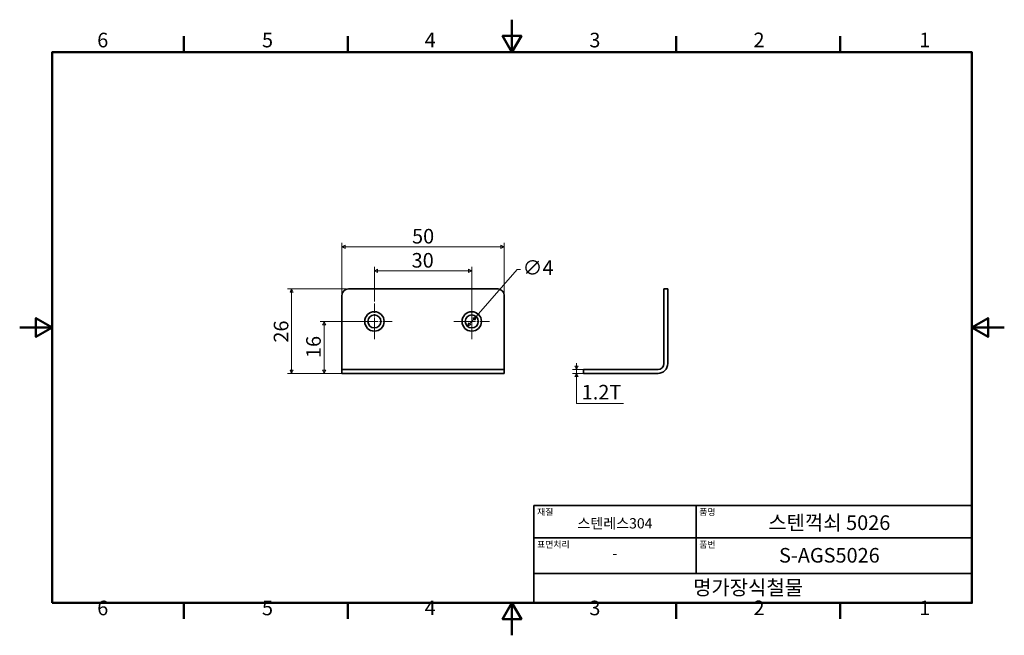
# Model space of a CAD drawing. Units: millimetres. Extents: x 0 to 303, y 0 to 190.
import ezdxf

# ---------------------------------------------------------------- set-up
doc = ezdxf.new("R2010")
doc.units = ezdxf.units.MM
doc.linetypes.add('CHAIN', pattern=[0.7087, 0.4724, -0.0591, 0.1181, -0.0591])
doc.layers.get('0').update_dxf_attribs({"color": 3})
for name, color, linetype, lineweight in [('MGJS  중심 표식(ISO)', 30, 'Continuous', 18), ('MGJS 치수(ISO)', 7, 'Continuous', 18), ('경계(ISO)', 7, 'Continuous', 50), ('외형선(ISO)', 7, 'Continuous', 35), ('제목(ISO)', 7, 'Continuous', 35)]:
    doc.layers.add(name, color=color, linetype=linetype, lineweight=lineweight)
doc.styles.add('MGJS 텍스트', font='NanumGothic.ttf')
doc.styles.add('주 문자 (ISO)', font='NanumGothic.ttf')
doc.dimstyles.new('MGJS', dxfattribs={"dimtxt": 4.5, "dimasz": 1, "dimexe": 1.25, "dimexo": 0.625, "dimtad": 1, "dimtoh": 1, "dimdec": 1, "dimrnd": 1e-08, "dimdsep": 46, "dimtxsty": 'MGJS 텍스트', "dimblk": 'Filled-1', "dimcen": 0.09, "dimclrd": 250, "dimclre": 250, "dimclrt": 256, "dimadec": 0, "dimazin": 1, "dimtfac": 0.7, "dimtdec": 1, "dimtmove": 0, "dimatfit": 3, "dimfxl": 1, "dimtolj": 1, "dimlwd": -1, "dimlwe": -1, "dimarcsym": 0})

# ---------------------------------------------------------------- blocks, each defined once
blk = doc.blocks.new('경계 Default Border')
at = {"layer": '경계(ISO)'}
for p, q in [((50.57, 179.65), (50.57, 184.55)), ((101.15, 179.65), (101.15, 184.55)), ((202.3, 179.65), (202.3, 184.55)), ((252.88, 179.65), (252.88, 184.55)), ((50.57, 10), (50.57, 5.1)), ((101.15, 10), (101.15, 5.1)), ((202.3, 10), (202.3, 5.1)), ((252.88, 10), (252.88, 5.1))]:
    blk.add_line(p, q, dxfattribs=at)
at = {"layer": '경계(ISO)', "flags": 128}
for points in [[(151.72, 189.65), (151.72, 179.65), (148.84, 184.65), (154.61, 184.65), (151.72, 179.65)], [(10, 10), (10, 179.65), (293.45, 179.65), (293.45, 10), (10, 10)], [(0, 94.83), (10, 94.83), (5, 97.71), (5, 91.94), (10, 94.83)], [(303.45, 94.83), (293.45, 94.83), (298.45, 97.71), (298.45, 91.94), (293.45, 94.83)], [(151.72, 0), (151.72, 10), (148.84, 5), (154.61, 5), (151.72, 10)]]:
    blk.add_lwpolyline(points, dxfattribs=at)
at = {"layer": '경계(ISO)', "char_height": 4.5, "attachment_point": 7, "style": 'MGJS 텍스트'}
for s, insert in [('6', (23.89, 179.73)), ('5', (74.67, 179.73)), ('4', (124.82, 179.77)), ('3', (175.57, 179.72)), ('2', (226.15, 179.77)), ('1', (277.24, 179.77)), ('6', (23.89, 4.77)), ('5', (74.67, 4.77)), ('4', (124.82, 4.81)), ('3', (175.57, 4.77)), ('2', (226.15, 4.81)), ('1', (277.24, 4.81))]:
    blk.add_mtext(s, dxfattribs=dict(at, insert=insert))
blk = doc.blocks.new('제목 블록 ISO')
at = {"layer": '제목(ISO)'}
for p, q in [((71, 133), (71, 112)), ((71, 133), (206, 133)), ((121, 133), (121, 112)), ((206, 133), (206, 112)), ((71, 123), (206, 123)), ((71, 112), (206, 112)), ((71, 112), (71, 103)), ((206, 112), (206, 103)), ((206, 103), (71, 103))]:
    blk.add_line(p, q, dxfattribs=at)
at = {"layer": '제목(ISO)', "style": '주 문자 (ISO)'}
for s, insert, char_height, attachment_point in [('\\f나눔고딕|b0|i0;\\H2.0000;재질', (72, 132), 2, 1), ('\\f나눔고딕|b0|i0;\\H2.0000;품명', (122, 132), 2, 1), ('\\f나눔고딕|b0|i0;\\H3.1700;스텐레스304', (96, 127.5), 3.17, 5), ('\\f나눔고딕|b0|i0;\\H2.0000;표면처리', (72, 122), 2, 1), ('\\f나눔고딕|b0|i0;\\H2.0000;품번', (122, 122), 2, 1), ('\\f나눔고딕|b0|i0;\\H3.1700;-', (96, 118.28), 3.17, 5)]:
    blk.add_mtext(s, dxfattribs=dict(at, insert=insert, char_height=char_height, attachment_point=attachment_point))
for tag, p in [('제목_001', (143.27, 125.45)), ('부품_번호_001', (146.57, 115.4)), ('회사_001', (120.08, 105.45))]:
    blk.add_attdef(tag, p, '', height=4.5, dxfattribs=at)
blk = doc.blocks.new('Filled-1')
at = {"color": 0}
for p, q in [((0, 0), (-1, 0.5)), ((-1, 0.5), (-1, -0.5)), ((-1, 0), (0, 0)), ((-1, -0.5), (0, 0))]:
    blk.add_line(p, q, dxfattribs=at)
at = {"color": 0, "flags": 128}
blk.add_lwpolyline([(-1, -0.5), (0, 0), (-1, 0.5), (-1, -0.5)], dxfattribs=at)
at = {"color": 0}
blk.add_solid([(-1, -0.5), (0, 0), (-1, 0.5), (-1, -0.5)], dxfattribs=at)
blk = doc.blocks.new('*D7')
at = {"layer": 'Defpoints', "color": 0}
for p in [(140.64, 98.19), (138, 95.19)]:
    blk.add_point(p, dxfattribs=at)
at = {"layer": 'MGJS 치수(ISO)', "color": 250}
for p, q in [((140.64, 98.19), (153.36, 112.66)), ((153.36, 112.66), (154.36, 112.66)), ((138.66, 95.94), (139.98, 97.44))]:
    blk.add_line(p, q, dxfattribs=at)
for p, rotation in [((140.64, 98.19), 48.67754324242348), ((138, 95.19), 228.6775432424235)]:
    blk.add_blockref('Filled-1', p, dxfattribs=dict(at, rotation=rotation))
at = {"layer": 'MGJS 치수(ISO)', "insert": (154.98, 115.53), "char_height": 4.5, "attachment_point": 1, "style": 'MGJS 텍스트'}
blk.add_mtext('\\A1;∅4', dxfattribs=at)
blk = doc.blocks.new('*D8')
at = {"layer": 'Defpoints', "color": 0}
for p in [(83.82, 106.69), (101.32, 106.69), (101.32, 80.69)]:
    blk.add_point(p, dxfattribs=at)
at = {"layer": 'MGJS 치수(ISO)', "color": 250}
for p, q in [((100.69, 106.69), (82.57, 106.69)), ((83.82, 81.69), (83.82, 105.69)), ((100.69, 80.69), (82.57, 80.69))]:
    blk.add_line(p, q, dxfattribs=at)
for p, rotation in [((83.82, 106.69), 90), ((83.82, 80.69), 270)]:
    blk.add_blockref('Filled-1', p, dxfattribs=dict(at, rotation=rotation))
at = {"layer": 'MGJS 치수(ISO)', "insert": (78.3, 90.17), "char_height": 4.5, "attachment_point": 1, "rotation": 90, "style": 'MGJS 텍스트'}
blk.add_mtext('\\A1;26', dxfattribs=at)
blk = doc.blocks.new('*D9')
at = {"layer": 'Defpoints', "color": 0}
for p in [(149.32, 119.69), (99.32, 104.69), (149.32, 104.69)]:
    blk.add_point(p, dxfattribs=at)
at = {"layer": 'MGJS 치수(ISO)', "color": 250}
for p, q in [((99.32, 105.31), (99.32, 120.94)), ((100.32, 119.69), (148.32, 119.69)), ((149.32, 105.31), (149.32, 120.94))]:
    blk.add_line(p, q, dxfattribs=at)
at = {"layer": 'MGJS 치수(ISO)', "color": 250, "rotation": 180}
blk.add_blockref('Filled-1', (99.32, 119.69), dxfattribs=at)
at = {"layer": 'MGJS 치수(ISO)', "color": 250}
blk.add_blockref('Filled-1', (149.32, 119.69), dxfattribs=at)
at = {"layer": 'MGJS 치수(ISO)', "insert": (120.92, 125.2), "char_height": 4.5, "attachment_point": 1, "style": 'MGJS 텍스트'}
blk.add_mtext('\\A1;50', dxfattribs=at)
blk = doc.blocks.new('*D10')
at = {"layer": 'Defpoints', "color": 0}
for p in [(93.82, 96.69), (109.32, 96.69), (101.32, 80.69)]:
    blk.add_point(p, dxfattribs=at)
at = {"layer": 'MGJS 치수(ISO)', "color": 250}
for p, q in [((108.69, 96.69), (92.57, 96.69)), ((93.82, 81.69), (93.82, 95.69)), ((100.69, 80.69), (92.57, 80.69))]:
    blk.add_line(p, q, dxfattribs=at)
for p, rotation in [((93.82, 96.69), 90), ((93.82, 80.69), 270)]:
    blk.add_blockref('Filled-1', p, dxfattribs=dict(at, rotation=rotation))
at = {"layer": 'MGJS 치수(ISO)', "insert": (88.29, 85.42), "char_height": 4.5, "attachment_point": 1, "rotation": 90, "style": 'MGJS 텍스트'}
blk.add_mtext('\\A1;16', dxfattribs=at)
blk = doc.blocks.new('*D11')
at = {"layer": 'Defpoints', "color": 0}
for p in [(139.32, 112.25), (109.32, 102.19), (139.32, 96.69)]:
    blk.add_point(p, dxfattribs=at)
at = {"layer": 'MGJS 치수(ISO)', "color": 250}
for p, q in [((109.32, 102.81), (109.32, 113.5)), ((139.32, 97.31), (139.32, 113.5)), ((110.32, 112.25), (138.32, 112.25))]:
    blk.add_line(p, q, dxfattribs=at)
at = {"layer": 'MGJS 치수(ISO)', "color": 250, "rotation": 180}
blk.add_blockref('Filled-1', (109.32, 112.25), dxfattribs=at)
at = {"layer": 'MGJS 치수(ISO)', "color": 250}
blk.add_blockref('Filled-1', (139.32, 112.25), dxfattribs=at)
at = {"layer": 'MGJS 치수(ISO)', "insert": (120.79, 117.78), "char_height": 4.5, "attachment_point": 1, "style": 'MGJS 텍스트'}
blk.add_mtext('\\A1;30', dxfattribs=at)
blk = doc.blocks.new('*D12')
at = {"layer": 'Defpoints', "color": 0}
for p in [(171.59, 80.69), (175.73, 81.89), (175.73, 80.69)]:
    blk.add_point(p, dxfattribs=at)
at = {"layer": 'MGJS 치수(ISO)', "color": 250}
for p, q in [((171.59, 82.89), (171.59, 83.89)), ((175.1, 81.89), (170.34, 81.89)), ((175.1, 80.69), (170.34, 80.69)), ((171.59, 81.89), (171.59, 80.69)), ((171.59, 79.69), (171.59, 78.69)), ((171.59, 71.39), (171.59, 78.69)), ((186.13, 71.39), (171.59, 71.39))]:
    blk.add_line(p, q, dxfattribs=at)
for p, rotation in [((171.59, 81.89), 270), ((171.59, 80.69), 90)]:
    blk.add_blockref('Filled-1', p, dxfattribs=dict(at, rotation=rotation))
at = {"layer": 'MGJS 치수(ISO)', "insert": (173.21, 77.15), "char_height": 4.5, "attachment_point": 1, "style": 'MGJS 텍스트'}
blk.add_mtext('\\A1;1.2T', dxfattribs=at)

msp = doc.modelspace()

# ---------------------------------------------------------------- linework, layer by layer
at = {"layer": 'MGJS  중심 표식(ISO)', "linetype": 'CHAIN', "ltscale": 6.110678}
for p, q in [((109.32, 102.19), (109.32, 91.19)), ((139.32, 102.19), (139.32, 91.19)), ((114.82, 96.69), (103.82, 96.69)), ((144.82, 96.69), (133.82, 96.69))]:
    msp.add_line(p, q, dxfattribs=at)
at = {"layer": '외형선(ISO)'}
for p, q in [((147.32, 106.69), (101.32, 106.69)), ((198.53, 104.69), (198.53, 106.69)), ((199.73, 106.69), (198.53, 106.69)), ((199.73, 106.69), (199.73, 104.69)), ((99.32, 104.69), (99.32, 83.69)), ((149.32, 83.69), (149.32, 104.69)), ((198.53, 83.69), (198.53, 104.69)), ((199.73, 83.69), (199.73, 104.69)), ((99.32, 83.69), (99.32, 81.89)), ((149.32, 81.89), (149.32, 83.69)), ((99.32, 81.89), (99.32, 80.69)), ((99.32, 81.89), (101.32, 81.89)), ((101.32, 80.69), (99.32, 80.69)), ((101.32, 81.89), (147.32, 81.89)), ((147.32, 80.69), (101.32, 80.69)), ((147.32, 81.89), (149.32, 81.89)), ((149.32, 80.69), (147.32, 80.69)), ((149.32, 80.69), (149.32, 81.89)), ((173.73, 81.89), (175.73, 81.89)), ((173.73, 81.89), (173.73, 80.69)), ((175.73, 80.69), (173.73, 80.69)), ((175.73, 81.89), (196.73, 81.89)), ((196.73, 80.69), (175.73, 80.69))]:
    msp.add_line(p, q, dxfattribs=at)
for centre, radius in [((109.32, 96.69), 3), ((109.32, 96.69), 2), ((139.32, 96.69), 3), ((139.32, 96.69), 2)]:
    msp.add_circle(centre, radius, dxfattribs=at)
for centre, radius, start, end in [((101.32, 104.69), 2, 90, 180), ((147.32, 104.69), 2, 0, 90), ((196.73, 83.69), 1.8, 270, 0), ((196.73, 83.69), 3, 270, 0)]:
    msp.add_arc(centre, radius, start, end, dxfattribs=at)

# ---------------------------------------------------------------- block references
msp.add_blockref('경계 Default Border', (0, 0))
msp.add_blockref('제목 블록 ISO', (87.45, -93)).add_auto_attribs({'제목_001': '스텐꺽쇠 5026', '부품_번호_001': 'S-AGS5026', '회사_001': '명가장식철물'})

# ---------------------------------------------------------------- dimensions: what is measured, and where the dimension line sits
at = {"layer": 'MGJS 치수(ISO)', "color": 250}
for base, p1, p2, angle, picture, middle in [((149.32, 119.69), (99.32, 104.69), (149.32, 104.69), 180, '*D9', (124.32, 119.69)), ((139.32, 112.25), (109.32, 102.19), (139.32, 96.69), 180, '*D11', (124.32, 112.25)), ((83.82, 106.69), (101.32, 80.69), (101.32, 106.69), 90, '*D8', (83.82, 93.69)), ((93.82, 96.69), (101.32, 80.69), (109.32, 96.69), 90, '*D10', (93.82, 88.69))]:
    dim = msp.add_linear_dim(base=base, p1=p1, p2=p2, angle=angle, dimstyle='MGJS', override={"dimtoh": 0, "dimdec": 1, "dimtp": 0, "dimtm": 0, "dimtdec": 1, "dimtofl": 0, "dimatfit": 1}, dxfattribs=at)
    dim.commit()
    dim.dimension.update_dxf_attribs({"geometry": picture, "text_midpoint": middle, "dimtype": 160})
dim = msp.add_diameter_dim_2p(p1=(138, 95.19), p2=(140.64, 98.19), dimstyle='MGJS', override={"dimtad": 0, "dimtih": 1, "dimdec": 1, "dimlfac": 1, "dimtp": 0, "dimtm": 0, "dimtdec": 1, "dimatfit": 2}, dxfattribs=at)
dim.commit()
dim.dimension.update_dxf_attribs({"geometry": '*D7', "text_midpoint": (159.11, 112.66), "dimtype": 163})
dim = msp.add_linear_dim(base=(171.59, 80.69), p1=(175.73, 81.89), p2=(175.73, 80.69), angle=270, text='<>T', dimstyle='MGJS', override={"dimtih": 1, "dimtoh": 1, "dimdec": 1, "dimtp": 0, "dimtm": 0, "dimtdec": 1, "dimtofl": 1, "dimtmove": 1, "dimatfit": 1}, dxfattribs=at)
dim.commit()
dim.dimension.update_dxf_attribs({"geometry": '*D12', "text_midpoint": (171.76, 71.39), "dimtype": 160})

doc.saveas('drawing.dxf')
